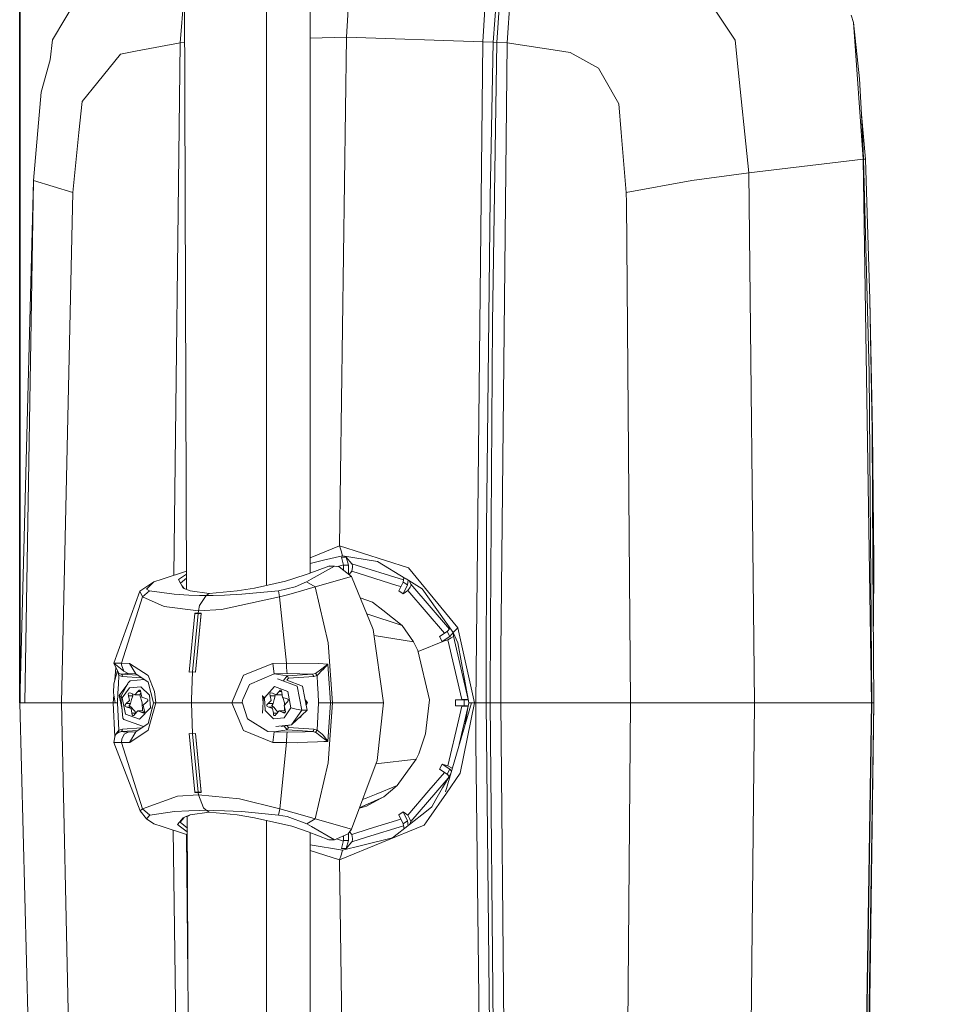
# Model space of a CAD drawing. Units: millimetres. Extents: x -1524 to 1530, y -383 to 3602.
# Drawn here: x -1524 to -1321, y 2377 to 2593 of the extents above; entities that cross this region are included whole.
import ezdxf

# ---------------------------------------------------------------- set-up
doc = ezdxf.new("R2010")
doc.units = ezdxf.units.MM
doc.layers.add('1', color=7, linetype='Continuous', true_color=0xffffff)
doc.styles.add('blockfont', font='simplex.shx')
doc.dimstyles.get("Standard").update_dxf_attribs({"dimtxt": 0.18, "dimasz": 0.18, "dimexe": 0.18, "dimexo": 0.0625, "dimgap": 0.09, "dimtad": 0, "dimtih": 1, "dimtoh": 1, "dimdec": 4, "dimzin": 0, "dimdsep": 46, "dimtxsty": 'Standard', "dimcen": 0.09, "dimadec": 0, "dimazin": 0, "dimtfac": 1, "dimtdec": 4, "dimtofl": 0, "dimtmove": 0, "dimatfit": 3, "dimfxl": 1, "dimtolj": 1, "dimtzin": 0, "dimarcsym": 0})

# ---------------------------------------------------------------- blocks, each defined once
blk = doc.blocks.new('_U3')
at = {"layer": '1', "color": 18, "lineweight": 13}
for p, q in [((69.361681, 3601.79223), (44.361681, 3601.79223)), ((44.361681, 3601.79223), (44.361681, 3508.04223)), ((301.028348, 3601.79223), (276.028348, 3601.79223)), ((301.028348, 3508.04223), (301.028348, 3601.79223)), ((44.361681, 3508.04223), (69.361681, 3508.04223)), ((276.028348, 3508.04223), (301.028348, 3508.04223))]:
    blk.add_line(p, q, dxfattribs=at)
at = {"layer": '1', "color": 18, "lineweight": 35}
for p, q in [((-1524.088053, 2442.804841), (-1524.088053, 3556.91723)), ((1530.207249, 2442.801027), (1530.207249, 3556.91723)), ((-1524.088053, 3554.91723), (-274.534152, 3554.91723)), ((1530.207249, 3554.91723), (302.528348, 3554.91723))]:
    blk.add_line(p, q, dxfattribs=at)
at = {"layer": '1', "color": 18, "lineweight": 70}
for points in [[(-1524.088053, 3554.91723), (-1474.088102, 3568.314689), (-1474.088003, 3541.51977)], [(1530.207249, 3554.91723), (1480.207298, 3541.51977), (1480.2072, 3568.314689)]]:
    blk.add_solid(points, dxfattribs=at)
at = {"layer": '1', "color": 18, "linetype": 'Continuous', "lineweight": 13, "char_height": 50, "attachment_point": 7, "line_spacing_factor": 0.903614, "style": 'blockfont'}
for s, insert in [('\\W1.2899;120.2', (-270.384152, 3516.021396)), ('\\W1.1442;3054', (68.886681, 3516.021396)), ('\\W1.2132;MIRROR DISTANCE', (-400.384152, 3394.146396))]:
    blk.add_mtext(s, dxfattribs=dict(at, insert=insert))

msp = doc.modelspace()

# ---------------------------------------------------------------- linework, layer by layer
at = {"layer": '1', "color": 18, "linetype": 'Continuous', "lineweight": 13}
for p, q in [((-1487.507353, 2467.690987), (-1487.980393, 2600.822477)), ((-1469.956695, 2468.565505), (-1469.956664, 2600.822477)), ((-1460.414825, 2471.25056), (-1460.414795, 2600.822477)), ((-1420.257954, 2587.667255), (-1419.337896, 2599.852113)), ((-1419.496683, 2587.657479), (-1418.641833, 2599.77272)), ((-1510.617761, 2598.88318), (-1516.881613, 2588.205604)), ((-1487.972107, 2598.490328), (-1488.884834, 2587.581424)), ((-1451.815156, 2599.319009), (-1452.429441, 2588.823585)), ((-1421.91985, 2598.120717), (-1422.511009, 2587.772159)), ((-1417.202023, 2587.581186), (-1416.363028, 2599.362401)), ((-1374.362854, 2598.888663), (-1367.203263, 2588.148383)), ((-1341.282634, 2592.029123), (-1341.789392, 2593.6487)), ((-1341.282634, 2592.029123), (-1339.11219, 2562.034396)), ((-1339.953688, 2579.641608), (-1341.282634, 2592.029123)), ((-1516.881613, 2588.205604), (-1517.388252, 2583.797721)), ((-1488.884834, 2587.581424), (-1498.71674, 2585.714606)), ((-1488.884834, 2587.581424), (-1490.2954, 2470.765973)), ((-1487.933438, 2587.607492), (-1488.884834, 2587.581424)), ((-1452.429441, 2588.823585), (-1460.414798, 2588.540175)), ((-1452.429441, 2588.823585), (-1453.925995, 2477.260379)), ((-1422.511009, 2587.772159), (-1452.429441, 2588.823585)), ((-1422.511009, 2587.772159), (-1424.0773, 2442.804364)), ((-1420.257954, 2587.667255), (-1422.511009, 2587.772159)), ((-1420.257954, 2587.667255), (-1420.896438, 2553.675918)), ((-1419.496683, 2587.657479), (-1420.407919, 2526.152877)), ((-1420.257954, 2587.667255), (-1419.496683, 2587.657479)), ((-1419.496683, 2587.657479), (-1417.202023, 2587.581186)), ((-1417.202023, 2587.581186), (-1418.569115, 2454.004077)), ((-1417.202023, 2587.581186), (-1406.1878, 2585.839538)), ((-1366.759805, 2583.798436), (-1367.203263, 2588.148383)), ((-1506.965069, 2578.911809), (-1501.989392, 2585.093288)), ((-1501.989392, 2585.093288), (-1498.71674, 2585.714606)), ((-1403.411416, 2585.400609), (-1406.1878, 2585.839538)), ((-1403.411416, 2585.400609), (-1397.179989, 2581.995753)), ((-1517.388252, 2583.797721), (-1519.347576, 2576.756505)), ((-1366.754917, 2583.750037), (-1366.759805, 2583.798436)), ((-1366.754917, 2583.750037), (-1364.233521, 2559.016971)), ((-1397.179989, 2581.995753), (-1396.0295, 2579.965619)), ((-1506.965069, 2578.911809), (-1510.397104, 2574.64817)), ((-1396.0295, 2579.965619), (-1392.726449, 2574.137)), ((-1339.476971, 2571.825294), (-1339.953688, 2579.641608)), ((-1521.076945, 2557.375459), (-1519.347576, 2576.756505)), ((-1511.098412, 2567.873983), (-1510.397104, 2574.64817)), ((-1392.206935, 2567.883281), (-1392.726449, 2574.137)), ((-1339.476971, 2571.825294), (-1339.115766, 2564.000873)), ((-1338.592199, 2562.041072), (-1339.476971, 2571.825294)), ((-1512.459902, 2554.722814), (-1511.098412, 2567.873983)), ((-1392.206935, 2567.883281), (-1391.113666, 2554.722575)), ((-1339.115766, 2564.000873), (-1339.03685, 2562.044172)), ((-1339.11219, 2562.034396), (-1364.233521, 2559.016971)), ((-1339.03685, 2562.044172), (-1339.11219, 2562.034396)), ((-1339.11219, 2562.034396), (-1337.307123, 2442.804603)), ((-1339.03685, 2562.044172), (-1337.804226, 2515.275745)), ((-1338.592199, 2562.041072), (-1339.03685, 2562.044172)), ((-1338.592199, 2562.041072), (-1337.67238, 2531.259803)), ((-1364.233521, 2559.016971), (-1376.667408, 2557.374982)), ((-1364.233521, 2559.016971), (-1362.92806, 2442.804364)), ((-1521.076945, 2557.375459), (-1524.088053, 2442.804841)), ((-1521.076945, 2557.375459), (-1522.993831, 2442.804841)), ((-1521.076945, 2557.375459), (-1522.993831, 2442.804841)), ((-1521.076945, 2557.375459), (-1512.459902, 2554.722814)), ((-1376.667527, 2557.374982), (-1391.113666, 2554.722575)), ((-1376.667527, 2557.374982), (-1376.667408, 2557.374982)), ((-1512.459902, 2554.722814), (-1514.918951, 2442.804603)), ((-1391.113666, 2554.722575), (-1391.058949, 2552.512435)), ((-1421.693591, 2481.14994), (-1420.896438, 2553.675918)), ((-1391.058949, 2552.512435), (-1390.152243, 2442.804126)), ((-1337.67238, 2531.259803), (-1337.168483, 2502.608089)), ((-1337.67238, 2531.259803), (-1337.090758, 2502.551822)), ((-1420.870093, 2460.333614), (-1420.407919, 2526.152877)), ((-1337.804226, 2515.275745), (-1337.232498, 2442.804603)), ((-1337.168483, 2502.608089), (-1337.168125, 2502.557067)), ((-1336.985616, 2473.87412), (-1337.168125, 2502.557067)), ((-1336.810259, 2473.872213), (-1337.090758, 2502.551822)), ((-1421.801952, 2442.804364), (-1421.693591, 2481.14994)), ((-1453.925995, 2477.260379), (-1460.414824, 2474.576061)), ((-1453.925995, 2477.260379), (-1453.609971, 2476.171998)), ((-1438.840298, 2472.420959), (-1453.925995, 2477.260379)), ((-1457.435635, 2474.079398), (-1453.293947, 2475.083617)), ((-1453.609971, 2476.171998), (-1453.293947, 2475.083617)), ((-1453.505424, 2474.727897), (-1452.484874, 2474.727897)), ((-1453.505424, 2474.727897), (-1453.05839, 2473.023681)), ((-1453.293947, 2475.083617), (-1445.662526, 2473.82739)), ((-1452.484874, 2474.727897), (-1451.952247, 2473.023681)), ((-1451.275495, 2473.289756), (-1452.484874, 2474.727897)), ((-1456.311969, 2472.812442), (-1460.799364, 2471.104173)), ((-1460.414824, 2473.357209), (-1457.435635, 2474.079398)), ((-1460.140256, 2469.924955), (-1455.075888, 2472.812442)), ((-1456.136612, 2472.841767), (-1456.311969, 2472.812442)), ((-1455.075888, 2472.812442), (-1456.311969, 2472.812442)), ((-1455.075888, 2472.812442), (-1456.136612, 2472.841767)), ((-1454.012541, 2472.669868), (-1455.075888, 2472.812442)), ((-1454.334897, 2472.713089), (-1453.079836, 2473.105439)), ((-1451.321868, 2470.534829), (-1454.012541, 2472.669868)), ((-1453.05839, 2473.023681), (-1451.952247, 2473.023681)), ((-1453.05839, 2473.023681), (-1453.05839, 2471.912752)), ((-1451.952247, 2473.023681), (-1451.952247, 2471.035032)), ((-1451.136855, 2472.517995), (-1451.284555, 2471.651582)), ((-1451.275495, 2473.289756), (-1439.94645, 2469.748262)), ((-1451.275495, 2473.289756), (-1451.178697, 2473.131923)), ((-1451.178697, 2473.131923), (-1451.081065, 2472.845105)), ((-1451.136855, 2472.517995), (-1451.081065, 2472.845105)), ((-1439.412145, 2470.007447), (-1445.662526, 2473.82739)), ((-1427.9851, 2459.294347), (-1438.840298, 2472.420959)), ((-1336.985616, 2473.87412), (-1336.787847, 2442.804603)), ((-1336.894871, 2459.618082), (-1336.810259, 2473.872213)), ((-1492.830781, 2469.924955), (-1487.521548, 2471.686095)), ((-1487.519151, 2471.011279), (-1489.046244, 2470.011977)), ((-1460.799364, 2471.104173), (-1464.17847, 2469.993142)), ((-1459.274081, 2468.223123), (-1451.321868, 2470.534829)), ((-1451.284555, 2471.651582), (-1451.83748, 2470.943965)), ((-1446.544675, 2458.886651), (-1451.321868, 2470.534829)), ((-1451.284555, 2471.651582), (-1441.375522, 2468.554048)), ((-1439.846149, 2470.272691), (-1440.032629, 2469.297675)), ((-1494.641093, 2469.324617), (-1497.767118, 2467.289237)), ((-1494.641093, 2469.324617), (-1496.27128, 2467.749623)), ((-1494.641093, 2469.324617), (-1492.830781, 2469.924955)), ((-1489.293841, 2469.849853), (-1489.046244, 2470.011977)), ((-1489.293841, 2469.849853), (-1488.233832, 2467.992095)), ((-1487.515965, 2470.114703), (-1488.837761, 2469.050532)), ((-1488.04356, 2467.913232), (-1488.496607, 2468.45263)), ((-1472.623853, 2467.992095), (-1465.808061, 2469.457416)), ((-1467.331199, 2467.401532), (-1463.667182, 2468.238143)), ((-1465.808061, 2469.457416), (-1464.17847, 2469.993142)), ((-1464.02469, 2466.869382), (-1459.274081, 2468.223123)), ((-1461.193589, 2469.324617), (-1463.667182, 2468.238143)), ((-1461.193589, 2469.324617), (-1460.140256, 2469.924955)), ((-1459.274081, 2468.223123), (-1461.193589, 2469.324617)), ((-1456.427959, 2455.96054), (-1459.274081, 2468.223123)), ((-1441.375522, 2468.554048), (-1440.531279, 2468.29016)), ((-1440.032629, 2469.297675), (-1440.987018, 2467.369346)), ((-1439.074782, 2468.652515), (-1440.032629, 2469.297675)), ((-1439.074782, 2468.652515), (-1440.029053, 2466.724185)), ((-1439.412145, 2470.007447), (-1439.37972, 2469.98742)), ((-1435.801891, 2467.800883), (-1439.37972, 2469.98742)), ((-1438.930896, 2469.713128), (-1439.074782, 2468.652515)), ((-1438.484815, 2468.176393), (-1439.002303, 2467.433004)), ((-1438.291339, 2468.851117), (-1438.579551, 2469.498409)), ((-1438.289431, 2468.457011), (-1438.484815, 2468.176393)), ((-1438.291339, 2468.851117), (-1438.263086, 2468.709974)), ((-1429.839082, 2458.990554), (-1438.291339, 2468.851117)), ((-1438.263086, 2468.709974), (-1438.289431, 2468.457011)), ((-1497.767118, 2467.289237), (-1503.460316, 2451.511172)), ((-1497.146396, 2466.063289), (-1501.742629, 2451.517371)), ((-1497.146396, 2466.063289), (-1497.767118, 2467.289237)), ((-1495.605496, 2467.401532), (-1497.146396, 2466.063289)), ((-1492.398051, 2463.907985), (-1497.146396, 2466.063289)), ((-1495.605496, 2467.401532), (-1496.27128, 2467.749623)), ((-1490.181354, 2466.630963), (-1495.605496, 2467.401532)), ((-1490.181354, 2466.630963), (-1486.972002, 2466.450481)), ((-1486.70545, 2467.358617), (-1488.233832, 2467.992095)), ((-1487.530272, 2467.700486), (-1487.507432, 2467.713228)), ((-1486.972002, 2466.450481), (-1484.687356, 2466.382293)), ((-1482.521919, 2466.77926), (-1486.70545, 2467.358617)), ((-1483.196763, 2466.367988), (-1484.687356, 2466.382293)), ((-1483.196763, 2466.367988), (-1484.640507, 2464.124231)), ((-1483.196763, 2466.367988), (-1482.521919, 2466.77926)), ((-1481.660036, 2466.382293), (-1483.196763, 2466.367988)), ((-1476.378707, 2467.358617), (-1482.521919, 2466.77926)), ((-1481.660036, 2466.382293), (-1479.153899, 2466.450242)), ((-1479.866175, 2463.265924), (-1467.087296, 2466.063289)), ((-1479.153899, 2466.450242), (-1475.352672, 2466.630963)), ((-1472.623853, 2467.992095), (-1476.378707, 2467.358617)), ((-1475.352672, 2466.630963), (-1467.331199, 2467.401532)), ((-1467.087296, 2466.063289), (-1467.331199, 2467.401532)), ((-1467.087296, 2466.063289), (-1465.337662, 2466.510801)), ((-1467.087296, 2466.063289), (-1465.607075, 2451.517371)), ((-1465.337662, 2466.510801), (-1464.02469, 2466.869382)), ((-1440.029053, 2466.724185), (-1440.987018, 2467.369346)), ((-1439.002303, 2467.433004), (-1440.029053, 2466.724185)), ((-1439.002303, 2467.433004), (-1430.965706, 2458.057363)), ((-1429.005531, 2458.252458), (-1435.801891, 2467.800883)), ((-1484.888939, 2463.001994), (-1492.398051, 2463.907985)), ((-1484.888939, 2463.001994), (-1484.640507, 2464.124231)), ((-1449.398036, 2465.843971), (-1446.75198, 2464.886693)), ((-1446.75198, 2464.886693), (-1444.484619, 2463.096646)), ((-1485.667852, 2462.369708), (-1486.938027, 2449.554233)), ((-1484.983829, 2462.369231), (-1486.231831, 2449.624089)), ((-1485.667852, 2462.369708), (-1485.64854, 2462.490825)), ((-1484.983829, 2462.369231), (-1485.667852, 2462.369708)), ((-1484.964875, 2462.49011), (-1485.64854, 2462.490825)), ((-1484.272746, 2462.490825), (-1485.525397, 2449.554233)), ((-1484.291581, 2462.369708), (-1485.525397, 2449.554233)), ((-1484.964875, 2462.49011), (-1484.983829, 2462.369231)), ((-1484.291581, 2462.369708), (-1484.983829, 2462.369231)), ((-1484.964875, 2462.49011), (-1484.888939, 2463.001994)), ((-1484.272746, 2462.490825), (-1484.964875, 2462.49011)), ((-1479.866175, 2463.265924), (-1484.888939, 2463.001994)), ((-1484.272746, 2462.490825), (-1484.291581, 2462.369708)), ((-1440.235404, 2459.741859), (-1447.957601, 2462.331775)), ((-1444.484619, 2463.096646), (-1440.235404, 2459.741859)), ((-1440.235404, 2459.741859), (-1437.748937, 2456.214933)), ((-1420.892147, 2443.653373), (-1420.870093, 2460.333614)), ((-1446.544675, 2458.886651), (-1444.318918, 2442.804364)), ((-1437.748937, 2456.214933), (-1446.359466, 2457.548419)), ((-1430.34902, 2458.472757), (-1432.001976, 2457.359342)), ((-1432.001976, 2457.359342), (-1431.448845, 2456.241874)), ((-1429.795889, 2457.355289), (-1431.448845, 2456.241874)), ((-1429.660187, 2459.172205), (-1430.34902, 2458.472757)), ((-1430.34902, 2458.472757), (-1429.795889, 2457.355289)), ((-1429.042009, 2458.25055), (-1429.795889, 2457.355289)), ((-1429.490117, 2457.037), (-1428.96655, 2457.360295)), ((-1429.042009, 2458.25055), (-1429.128355, 2458.425017)), ((-1429.042009, 2458.25055), (-1428.948907, 2457.43349)), ((-1427.9851, 2459.294347), (-1429.005531, 2458.252458)), ((-1429.005531, 2458.252458), (-1428.944377, 2457.423715)), ((-1428.04232, 2455.987958), (-1429.005531, 2458.252458)), ((-1428.948907, 2457.43349), (-1428.96655, 2457.360295)), ((-1428.944377, 2457.423715), (-1428.96655, 2457.360295)), ((-1428.944377, 2457.423715), (-1428.948907, 2457.43349)), ((-1428.944377, 2457.423715), (-1425.764772, 2443.57036)), ((-1424.373654, 2442.804364), (-1427.9851, 2459.294347)), ((-1455.48716, 2442.804364), (-1456.427959, 2455.96054)), ((-1437.748937, 2456.214933), (-1436.756162, 2454.310922)), ((-1436.707548, 2454.101116), (-1430.968074, 2456.385163)), ((-1431.448845, 2456.241874), (-1430.968074, 2456.385163)), ((-1430.968074, 2456.385163), (-1430.173544, 2456.615237)), ((-1430.173544, 2456.615237), (-1429.490117, 2457.037)), ((-1430.173544, 2456.615237), (-1427.164105, 2443.511991)), ((-1428.04232, 2455.987958), (-1425.624279, 2442.804364)), ((-1434.245733, 2443.476466), (-1436.756162, 2454.310922)), ((-1418.569115, 2454.004077), (-1418.578175, 2442.804364)), ((-1501.742629, 2451.517371), (-1503.460316, 2451.511172)), ((-1503.460316, 2451.511172), (-1502.356676, 2449.232368)), ((-1501.233844, 2449.736623), (-1503.460316, 2451.511172)), ((-1501.742629, 2451.517371), (-1501.763729, 2451.143531)), ((-1501.763729, 2451.143531), (-1501.233844, 2449.736623)), ((-1501.742629, 2451.517371), (-1499.99216, 2451.464204)), ((-1499.99216, 2451.464204), (-1498.59455, 2449.181346)), ((-1495.934633, 2448.792009), (-1499.99216, 2451.464204)), ((-1474.98515, 2448.866634), (-1468.616155, 2451.464204)), ((-1468.616155, 2451.464204), (-1465.607075, 2451.517371)), ((-1468.616155, 2451.464204), (-1468.302993, 2449.181346)), ((-1465.607075, 2451.517371), (-1465.595988, 2450.711278)), ((-1465.607075, 2451.517371), (-1458.501843, 2451.416759)), ((-1458.501843, 2451.416759), (-1456.551222, 2451.259402)), ((-1457.818655, 2450.298099), (-1456.551222, 2451.259402)), ((-1456.551222, 2451.259402), (-1457.649139, 2450.075177)), ((-1456.551222, 2451.259402), (-1456.22888, 2447.03391)), ((-1502.677161, 2449.894109), (-1503.433851, 2446.993617)), ((-1503.013088, 2450.587732), (-1503.213964, 2447.836475)), ((-1502.326874, 2448.776273), (-1502.542177, 2449.615392)), ((-1502.326874, 2448.776273), (-1502.432135, 2446.8756)), ((-1502.356676, 2449.232368), (-1502.326874, 2448.776273)), ((-1501.742152, 2449.085025), (-1502.356676, 2449.232368)), ((-1502.326874, 2448.776273), (-1501.552371, 2448.587445)), ((-1500.275997, 2449.218301), (-1501.742152, 2449.085025)), ((-1501.742152, 2449.085025), (-1501.597194, 2448.925285)), ((-1498.120065, 2448.851557), (-1501.742152, 2449.085025)), ((-1501.597194, 2448.925285), (-1501.552371, 2448.587445)), ((-1501.233844, 2449.736623), (-1500.275997, 2449.218301)), ((-1498.59455, 2449.181346), (-1500.275997, 2449.218301)), ((-1495.906261, 2447.31286), (-1498.59455, 2449.181346)), ((-1495.934633, 2448.792009), (-1494.524387, 2445.282964)), ((-1486.231831, 2449.620275), (-1486.938146, 2449.550656)), ((-1486.938027, 2449.554233), (-1486.938146, 2449.550656)), ((-1486.231831, 2449.624089), (-1486.938027, 2449.554233)), ((-1486.231831, 2449.620275), (-1486.385451, 2443.554429)), ((-1485.525397, 2449.554233), (-1486.231831, 2449.624089)), ((-1486.231831, 2449.620275), (-1485.525516, 2449.550656)), ((-1485.525397, 2449.554233), (-1485.525516, 2449.550656)), ((-1477.250781, 2443.554429), (-1474.98515, 2448.866634)), ((-1473.716525, 2446.842937), (-1468.302993, 2449.181346)), ((-1468.302993, 2449.181346), (-1465.415982, 2449.218301)), ((-1468.302993, 2449.181346), (-1465.452222, 2448.701171)), ((-1465.452222, 2448.701171), (-1466.224038, 2447.720295)), ((-1465.525893, 2449.692039), (-1465.595988, 2450.711278)), ((-1465.525893, 2449.692039), (-1465.415982, 2449.218301)), ((-1465.452222, 2448.701171), (-1459.860352, 2449.085025)), ((-1465.452222, 2448.701171), (-1465.262441, 2448.541431)), ((-1465.415982, 2449.218301), (-1459.860352, 2449.085025)), ((-1459.860352, 2449.085025), (-1459.224013, 2449.232368)), ((-1459.860352, 2449.085025), (-1459.720639, 2448.836116)), ((-1459.720639, 2448.836116), (-1459.581045, 2448.587445)), ((-1458.853749, 2448.776273), (-1459.581045, 2448.587445)), ((-1459.224013, 2449.232368), (-1457.818655, 2450.298099)), ((-1459.224013, 2449.232368), (-1458.853749, 2448.776273)), ((-1458.853749, 2448.776273), (-1457.703379, 2450.016765)), ((-1458.853749, 2448.776273), (-1458.754925, 2446.8756)), ((-1457.703379, 2450.016765), (-1457.649139, 2450.075177)), ((-1503.551153, 2444.984464), (-1503.433851, 2446.993617)), ((-1502.540377, 2444.920329), (-1502.432135, 2446.8756)), ((-1502.25964, 2444.438724), (-1500.371664, 2446.986328)), ((-1501.933006, 2444.17551), (-1500.269083, 2447.171001)), ((-1501.552371, 2448.587445), (-1497.350394, 2448.3166)), ((-1499.897865, 2447.625665), (-1500.269083, 2447.171001)), ((-1496.798131, 2447.932751), (-1499.897865, 2447.625665)), ((-1495.906261, 2447.31286), (-1494.731931, 2442.804364)), ((-1473.716525, 2446.842937), (-1475.179703, 2443.554429)), ((-1467.524914, 2448.108939), (-1463.226107, 2446.474342)), ((-1465.172795, 2448.203592), (-1465.500986, 2447.785205)), ((-1465.500986, 2447.785205), (-1462.053565, 2446.474342)), ((-1465.262441, 2448.541431), (-1465.172795, 2448.203592)), ((-1459.581045, 2448.587445), (-1465.172795, 2448.203592)), ((-1462.250499, 2441.167621), (-1463.226107, 2446.474342)), ((-1462.053565, 2446.474342), (-1461.077956, 2441.167621)), ((-1458.754925, 2446.8756), (-1458.653358, 2444.922475)), ((-1456.22888, 2447.03391), (-1456.073908, 2445.003537)), ((-1503.457035, 2444.509115), (-1503.581551, 2442.804364)), ((-1503.119496, 2442.804364), (-1503.551153, 2444.984464)), ((-1502.540377, 2444.920329), (-1502.65756, 2442.804364)), ((-1502.25964, 2444.438724), (-1501.933006, 2444.17551)), ((-1501.650617, 2441.328211), (-1502.25964, 2444.438724)), ((-1501.606253, 2443.912534), (-1500.004796, 2446.073322)), ((-1500.248698, 2444.923906), (-1500.332383, 2444.760589)), ((-1500.332383, 2444.760589), (-1500.240115, 2444.360999)), ((-1500.248698, 2444.923906), (-1500.214604, 2444.95943)), ((-1500.240115, 2444.360999), (-1499.2986, 2444.360999)), ((-1500.014213, 2443.344144), (-1500.240115, 2444.360999)), ((-1500.214604, 2444.95943), (-1500.063447, 2445.039539)), ((-1500.063447, 2445.039539), (-1499.720005, 2444.900541)), ((-1500.004796, 2446.073322), (-1497.522858, 2446.319131)), ((-1499.720005, 2444.900541), (-1498.845009, 2444.557218)), ((-1499.535707, 2443.509368), (-1499.2986, 2444.360999)), ((-1499.2986, 2444.360999), (-1499.338489, 2444.750845)), ((-1498.845009, 2444.557218), (-1498.180178, 2445.287017)), ((-1498.845009, 2444.557218), (-1497.777609, 2444.567231)), ((-1497.92519, 2445.57598), (-1498.180178, 2445.287017)), ((-1498.180178, 2445.287017), (-1497.546768, 2445.287017)), ((-1497.753886, 2445.576934), (-1497.92519, 2445.57598)), ((-1497.777609, 2444.567231), (-1497.490929, 2444.950105)), ((-1497.244982, 2442.804126), (-1497.777609, 2444.567231)), ((-1497.753886, 2445.576934), (-1497.709659, 2445.561198)), ((-1497.709659, 2445.561198), (-1497.574357, 2445.455102)), ((-1497.574357, 2445.455102), (-1497.507361, 2445.04693)), ((-1497.522858, 2446.319131), (-1495.614318, 2444.505958)), ((-1497.507361, 2445.04693), (-1497.3326, 2444.0172)), ((-1495.397238, 2441.695956), (-1495.614318, 2444.505958)), ((-1494.524387, 2445.282964), (-1494.272021, 2442.804364)), ((-1470.728039, 2442.781372), (-1470.848111, 2444.436578)), ((-1470.442203, 2443.910388), (-1468.188909, 2446.400193)), ((-1469.167618, 2444.92176), (-1469.247369, 2444.753436)), ((-1469.247369, 2444.753436), (-1469.159511, 2444.358854)), ((-1469.167618, 2444.92176), (-1469.13555, 2444.957284)), ((-1469.159511, 2444.358854), (-1468.037514, 2444.358854)), ((-1468.947438, 2443.341998), (-1469.159511, 2444.358854)), ((-1469.13555, 2444.957284), (-1468.995837, 2445.036916)), ((-1468.995837, 2445.036916), (-1468.67123, 2444.898395)), ((-1468.67123, 2444.898395), (-1467.84964, 2444.555072)), ((-1468.260077, 2443.507222), (-1468.037514, 2444.358854)), ((-1468.188909, 2446.400193), (-1465.274123, 2445.292024)), ((-1468.037514, 2444.358854), (-1468.071635, 2444.647838)), ((-1467.84964, 2444.555072), (-1467.22546, 2445.284871)), ((-1467.84964, 2444.555072), (-1466.586737, 2444.565086)), ((-1466.981915, 2445.575265), (-1467.22546, 2445.284871)), ((-1467.22546, 2445.284871), (-1466.630121, 2445.284871)), ((-1466.981915, 2445.575265), (-1466.825274, 2445.574788)), ((-1466.825274, 2445.574788), (-1466.783789, 2445.559053)), ((-1466.783789, 2445.559053), (-1466.655282, 2445.451049)), ((-1466.655282, 2445.451049), (-1466.59377, 2445.044784)), ((-1466.59377, 2445.044784), (-1466.429619, 2444.015054)), ((-1466.586737, 2444.565086), (-1466.530623, 2444.648661)), ((-1466.446623, 2444.121722), (-1466.586737, 2444.565086)), ((-1464.612631, 2441.693811), (-1465.274123, 2445.292024)), ((-1458.653358, 2444.922475), (-1458.543209, 2442.804364)), ((-1455.906061, 2442.804364), (-1456.073908, 2445.003537)), ((-1524.088053, 2442.804841), (-1522.993831, 2442.804841)), ((-1524.088053, 2442.804841), (-1521.076826, 2328.233985)), ((-1520.524529, 2442.804841), (-1522.993831, 2442.804841)), ((-1514.918951, 2442.804603), (-1520.524529, 2442.804841)), ((-1514.918951, 2442.804603), (-1513.330487, 2370.509652)), ((-1503.581534, 2442.804603), (-1514.918951, 2442.804603)), ((-1503.581551, 2442.804364), (-1503.119496, 2442.804364)), ((-1503.581551, 2442.804364), (-1503.204188, 2435.379981)), ((-1503.119496, 2442.804364), (-1502.65756, 2442.804364)), ((-1502.326874, 2436.832456), (-1502.65756, 2442.804364)), ((-1501.933006, 2444.17551), (-1501.467136, 2439.478187)), ((-1501.933006, 2444.17551), (-1501.606253, 2443.912534)), ((-1500.901727, 2440.314321), (-1501.606253, 2443.912534)), ((-1501.006631, 2442.202357), (-1500.992326, 2442.39047)), ((-1500.996617, 2442.151097), (-1501.006631, 2442.202357)), ((-1500.913409, 2441.987304), (-1500.996617, 2442.151097)), ((-1500.992326, 2442.39047), (-1500.71433, 2442.657975)), ((-1500.71433, 2442.657975), (-1500.014213, 2443.344144)), ((-1500.71433, 2442.657975), (-1499.772815, 2442.657975)), ((-1500.114111, 2442.202357), (-1500.080136, 2442.247657)), ((-1500.114111, 2442.202357), (-1500.104097, 2442.151097)), ((-1499.964742, 2442.072419), (-1500.104097, 2442.151097)), ((-1500.015882, 2442.333488), (-1500.080136, 2442.247657)), ((-1499.772815, 2442.657975), (-1500.015882, 2442.333488)), ((-1499.772815, 2442.657975), (-1499.535707, 2443.509368)), ((-1497.3326, 2444.0172), (-1496.441869, 2443.730382)), ((-1497.244982, 2442.804126), (-1497.163919, 2441.041259)), ((-1496.289162, 2442.950515), (-1496.989278, 2442.264346)), ((-1496.989278, 2442.264346), (-1496.763376, 2441.247491)), ((-1496.090082, 2443.620948), (-1496.441869, 2443.730382)), ((-1496.011165, 2443.217782), (-1496.289162, 2442.950515)), ((-1496.090082, 2443.620948), (-1496.006874, 2443.457154)), ((-1496.011165, 2443.217782), (-1495.99686, 2443.406133)), ((-1496.006874, 2443.457154), (-1495.99686, 2443.406133)), ((-1494.272021, 2442.804364), (-1495.933679, 2436.817912)), ((-1495.906261, 2438.295631), (-1494.74552, 2442.752151)), ((-1494.731931, 2442.804364), (-1494.74552, 2442.752151)), ((-1494.272021, 2442.804364), (-1494.731931, 2442.804364)), ((-1486.404446, 2442.804364), (-1494.272021, 2442.804364)), ((-1486.385457, 2443.554191), (-1486.404446, 2442.804364)), ((-1486.404446, 2442.804364), (-1477.57068, 2442.804364)), ((-1486.404446, 2442.804364), (-1486.231831, 2435.988216)), ((-1477.57068, 2442.804364), (-1477.250852, 2443.554263)), ((-1477.57068, 2442.804364), (-1475.269107, 2442.804364)), ((-1477.57068, 2442.804364), (-1474.985031, 2436.741857)), ((-1475.236563, 2443.426637), (-1475.269107, 2442.804364)), ((-1475.269107, 2442.804364), (-1475.250987, 2442.748574)), ((-1474.121002, 2439.271716), (-1475.250987, 2442.748574)), ((-1475.179727, 2443.554376), (-1475.236563, 2443.426637)), ((-1470.645217, 2444.173364), (-1470.862058, 2440.528897)), ((-1470.645217, 2444.173364), (-1470.442203, 2443.910388)), ((-1470.442203, 2443.910388), (-1470.238355, 2441.100148)), ((-1469.879178, 2442.200212), (-1469.865826, 2442.388324)), ((-1469.86976, 2442.148952), (-1469.879178, 2442.200212)), ((-1469.791678, 2441.985158), (-1469.86976, 2442.148952)), ((-1469.865826, 2442.388324), (-1469.604758, 2442.65583)), ((-1469.604758, 2442.65583), (-1468.947438, 2443.341998)), ((-1469.604758, 2442.65583), (-1468.48276, 2442.65583)), ((-1468.815593, 2442.200212), (-1468.782452, 2442.245511)), ((-1468.815593, 2442.200212), (-1468.806175, 2442.148952)), ((-1468.671707, 2442.070274), (-1468.806175, 2442.148952)), ((-1468.782452, 2442.245511), (-1468.719748, 2442.331342)), ((-1468.48276, 2442.65583), (-1468.719748, 2442.331342)), ((-1468.48276, 2442.65583), (-1468.260077, 2443.507222)), ((-1466.429619, 2444.015054), (-1465.593366, 2443.728236)), ((-1466.029552, 2442.80198), (-1466.410882, 2444.008628)), ((-1465.450076, 2442.948369), (-1466.107396, 2442.262201)), ((-1466.107396, 2442.262201), (-1465.895323, 2441.245345)), ((-1466.029552, 2442.80198), (-1466.024677, 2442.34855)), ((-1465.263156, 2443.618802), (-1465.593366, 2443.728236)), ((-1465.189008, 2443.215636), (-1465.450076, 2442.948369)), ((-1465.263156, 2443.618802), (-1465.185074, 2443.455009)), ((-1465.175656, 2443.403987), (-1465.189008, 2443.215636)), ((-1465.185074, 2443.455009), (-1465.175656, 2443.403987)), ((-1460.997371, 2442.846803), (-1461.531169, 2443.632823)), ((-1461.22506, 2442.758588), (-1461.432714, 2443.097289)), ((-1461.331294, 2442.545626), (-1461.293959, 2442.870967)), ((-1461.314083, 2442.452009), (-1461.270404, 2442.832547)), ((-1461.307227, 2442.414714), (-1461.175231, 2442.677287)), ((-1461.273268, 2442.229997), (-1461.011914, 2442.814378)), ((-1461.212901, 2442.738561), (-1461.22506, 2442.758588)), ((-1461.175231, 2442.677287), (-1461.212901, 2442.738561)), ((-1461.011914, 2442.814378), (-1460.997371, 2442.846803)), ((-1458.85363, 2436.832456), (-1458.543209, 2442.804364)), ((-1457.224635, 2442.804364), (-1458.543209, 2442.804364)), ((-1457.224635, 2442.804364), (-1455.906061, 2442.804364)), ((-1456.551222, 2434.349326), (-1455.906061, 2442.804364)), ((-1455.48716, 2442.804364), (-1456.43082, 2429.627923)), ((-1455.906061, 2442.804364), (-1455.48716, 2442.804364)), ((-1455.48716, 2442.804364), (-1444.318918, 2442.804364)), ((-1444.318918, 2442.804364), (-1445.685772, 2430.138377)), ((-1434.245733, 2443.476466), (-1435.070304, 2436.047582)), ((-1424.999026, 2442.804364), (-1430.740146, 2423.284797)), ((-1427.164105, 2443.511991), (-1428.510813, 2443.449525)), ((-1428.510813, 2443.449525), (-1428.510813, 2442.159204)), ((-1426.602033, 2443.449525), (-1428.510813, 2443.449525)), ((-1428.510813, 2442.159204), (-1427.164105, 2442.096738)), ((-1426.602033, 2442.159204), (-1428.510813, 2442.159204)), ((-1427.500037, 2427.395133), (-1424.373654, 2442.804364)), ((-1426.285533, 2443.525819), (-1427.164105, 2443.511991)), ((-1426.602033, 2443.449525), (-1425.734443, 2443.405)), ((-1426.602033, 2443.449525), (-1426.602033, 2442.159204)), ((-1425.726638, 2442.204129), (-1426.602033, 2442.159204)), ((-1426.285533, 2443.525819), (-1425.953773, 2443.531064)), ((-1425.953773, 2443.531064), (-1425.797728, 2443.522004)), ((-1425.624279, 2442.804364), (-1425.804881, 2441.745309)), ((-1425.797728, 2443.522004), (-1425.754341, 2443.513484)), ((-1425.631074, 2442.841412), (-1425.631074, 2442.764519)), ((-1424.999026, 2442.804364), (-1425.624279, 2442.804364)), ((-1424.373654, 2442.804364), (-1424.999026, 2442.804364)), ((-1424.0773, 2442.804364), (-1424.373654, 2442.804364)), ((-1424.0773, 2442.804364), (-1424.071459, 2434.278039)), ((-1421.801952, 2442.804364), (-1424.0773, 2442.804364)), ((-1421.801952, 2442.804364), (-1420.892266, 2442.804364)), ((-1421.801952, 2442.804364), (-1421.801952, 2442.748813)), ((-1420.404104, 2305.011062), (-1421.801952, 2442.748813)), ((-1420.892147, 2443.653373), (-1420.892266, 2442.804364)), ((-1420.892266, 2442.804364), (-1418.578175, 2442.804364)), ((-1420.892266, 2442.804364), (-1419.679192, 2308.37181)), ((-1418.578175, 2442.804364), (-1417.890099, 2370.422153)), ((-1404.66812, 2442.804364), (-1418.578175, 2442.804364)), ((-1390.152243, 2442.804126), (-1404.66812, 2442.804364)), ((-1390.152243, 2442.804126), (-1390.773205, 2370.509175)), ((-1382.287411, 2442.804126), (-1390.152243, 2442.804126)), ((-1382.287411, 2442.804126), (-1375.508217, 2442.804126)), ((-1375.508217, 2442.804126), (-1372.504381, 2442.804126)), ((-1362.92806, 2442.804364), (-1372.504381, 2442.804126)), ((-1362.92806, 2442.804364), (-1364.233402, 2326.591758)), ((-1337.307123, 2442.804603), (-1362.92806, 2442.804364)), ((-1337.307123, 2442.804603), (-1339.112071, 2323.574809)), ((-1337.232498, 2442.804603), (-1339.036731, 2323.564796)), ((-1336.787847, 2442.804603), (-1338.59208, 2323.568134)), ((-1336.787847, 2442.804603), (-1337.583212, 2382.908849)), ((-1337.232498, 2442.804603), (-1337.307123, 2442.804603)), ((-1336.787847, 2442.804603), (-1337.232498, 2442.804603)), ((-1500.913409, 2441.987304), (-1500.561622, 2441.878108)), ((-1497.797159, 2439.205913), (-1500.901727, 2440.314321)), ((-1500.561622, 2441.878108), (-1499.620108, 2441.878108)), ((-1499.67101, 2441.591052), (-1500.561622, 2441.878108)), ((-1499.620108, 2441.878108), (-1499.964742, 2442.072419)), ((-1499.49613, 2440.561561), (-1499.67101, 2441.591052)), ((-1499.087361, 2441.219835), (-1499.620108, 2441.878108)), ((-1499.49613, 2440.561561), (-1498.604598, 2440.561561)), ((-1499.430684, 2440.155296), (-1499.49613, 2440.561561)), ((-1499.293832, 2440.047054), (-1499.430684, 2440.155296)), ((-1499.249724, 2440.031318), (-1499.293832, 2440.047054)), ((-1499.249724, 2440.031318), (-1499.082831, 2440.031079)), ((-1498.57813, 2440.590616), (-1499.087361, 2441.219835)), ((-1499.082831, 2440.031079), (-1498.823313, 2440.321473)), ((-1498.158482, 2441.051273), (-1498.823313, 2440.321473)), ((-1498.158482, 2441.051273), (-1497.163919, 2441.041259)), ((-1497.283486, 2440.70795), (-1498.158482, 2441.051273)), ((-1497.797159, 2439.205913), (-1495.397238, 2441.695956)), ((-1497.283486, 2440.70795), (-1496.742908, 2440.70795)), ((-1496.937779, 2440.569429), (-1497.283486, 2440.70795)), ((-1497.163919, 2441.041259), (-1497.136382, 2441.030053)), ((-1497.136382, 2441.030053), (-1496.674941, 2440.842928)), ((-1496.788887, 2440.64906), (-1496.937779, 2440.569429)), ((-1496.754793, 2440.684346), (-1496.788887, 2440.64906)), ((-1496.669916, 2440.852908), (-1496.763376, 2441.247491)), ((-1496.754793, 2440.684346), (-1496.669916, 2440.852908)), ((-1495.04185, 2441.61443), (-1495.397238, 2441.695956)), ((-1468.446401, 2439.286975), (-1470.238355, 2441.100148)), ((-1469.791678, 2441.985158), (-1469.461469, 2441.875962)), ((-1469.461469, 2441.875962), (-1468.339352, 2441.875962)), ((-1468.625215, 2441.588906), (-1469.461469, 2441.875962)), ((-1468.339352, 2441.875962), (-1468.671707, 2442.070274)), ((-1468.461064, 2440.559415), (-1468.625215, 2441.588906)), ((-1468.461064, 2440.559415), (-1467.623896, 2440.559415)), ((-1468.399552, 2440.15315), (-1468.461064, 2440.559415)), ((-1468.271045, 2440.044908), (-1468.399552, 2440.15315)), ((-1467.839149, 2441.217689), (-1468.339352, 2441.875962)), ((-1468.22956, 2440.029172), (-1468.271045, 2440.044908)), ((-1468.22956, 2440.029172), (-1468.072919, 2440.028934)), ((-1468.072919, 2440.028934), (-1467.829374, 2440.319089)), ((-1467.473029, 2440.735869), (-1467.839149, 2441.217689)), ((-1467.205194, 2441.049127), (-1467.829374, 2440.319089)), ((-1467.205194, 2441.049127), (-1466.010598, 2441.039113)), ((-1466.383604, 2440.705804), (-1467.205194, 2441.049127)), ((-1466.383604, 2440.705804), (-1465.876049, 2440.705804)), ((-1466.058997, 2440.567283), (-1466.383604, 2440.705804)), ((-1466.116217, 2439.532785), (-1464.612631, 2441.693811)), ((-1465.919284, 2440.646915), (-1466.058997, 2440.567283)), ((-1466.019202, 2441.839325), (-1466.010598, 2441.039113)), ((-1466.010598, 2441.039113), (-1465.985564, 2441.027908)), ((-1465.985564, 2441.027908), (-1465.831662, 2440.959433)), ((-1465.887216, 2440.682201), (-1465.919284, 2440.646915)), ((-1465.807465, 2440.850763), (-1465.895323, 2441.245345)), ((-1465.887216, 2440.682201), (-1465.807465, 2440.850763)), ((-1463.431624, 2441.430597), (-1464.612631, 2441.693811)), ((-1462.250499, 2441.167621), (-1464.46803, 2437.98068)), ((-1461.077956, 2441.167621), (-1464.46803, 2437.98068)), ((-1462.250499, 2441.167621), (-1463.431624, 2441.430597)), ((-1462.425379, 2439.653901), (-1462.234751, 2440.080141)), ((-1461.077956, 2441.167621), (-1462.250499, 2441.167621)), ((-1427.164105, 2442.096738), (-1427.816776, 2439.25455)), ((-1425.823001, 2441.785363), (-1427.691539, 2433.649933)), ((-1427.164105, 2442.096738), (-1426.285533, 2442.08291)), ((-1425.804881, 2441.745309), (-1426.48671, 2437.746303)), ((-1426.285533, 2442.08291), (-1425.953773, 2442.077665)), ((-1425.953773, 2442.077665), (-1425.797728, 2442.086724)), ((-1425.751594, 2442.095784), (-1425.823001, 2441.785363)), ((-1425.751594, 2442.095784), (-1425.797728, 2442.086724)), ((-1425.743877, 2442.103036), (-1425.751594, 2442.095784)), ((-1501.220611, 2439.132003), (-1501.467136, 2439.478187)), ((-1496.914751, 2437.594772), (-1501.220611, 2439.132003)), ((-1495.906261, 2438.295631), (-1498.59455, 2436.427383)), ((-1474.121002, 2439.271716), (-1469.676761, 2436.553506)), ((-1466.116217, 2439.532785), (-1468.446401, 2439.286975)), ((-1467.904714, 2437.618045), (-1464.46803, 2437.98068)), ((-1466.732172, 2437.618045), (-1464.46803, 2437.98068)), ((-1462.982689, 2439.37702), (-1462.425379, 2439.653901)), ((-1427.816776, 2439.25455), (-1430.173544, 2428.99373)), ((-1503.460435, 2434.097556), (-1503.12653, 2435.768632)), ((-1503.154544, 2435.746221), (-1503.16563, 2435.626535)), ((-1502.326874, 2436.832456), (-1503.154544, 2435.746221)), ((-1502.356676, 2436.376361), (-1503.12653, 2435.768632)), ((-1502.326874, 2436.832456), (-1502.356676, 2436.376361)), ((-1502.235559, 2436.405448), (-1502.356676, 2436.376361)), ((-1501.552371, 2437.021045), (-1502.326874, 2436.832456)), ((-1501.742152, 2436.523704), (-1502.235559, 2436.405448)), ((-1501.742152, 2436.523704), (-1501.646546, 2436.774043)), ((-1498.119999, 2436.757176), (-1501.742152, 2436.523704)), ((-1501.742152, 2436.523704), (-1501.311807, 2436.484603)), ((-1501.552371, 2437.021045), (-1501.646546, 2436.774043)), ((-1497.350598, 2437.291877), (-1501.552371, 2437.021045)), ((-1501.360921, 2435.587434), (-1501.19224, 2435.916452)), ((-1500.275997, 2436.390189), (-1501.311807, 2436.484603)), ((-1501.19224, 2435.916452), (-1500.275997, 2436.390189)), ((-1498.59455, 2436.427383), (-1500.275997, 2436.390189)), ((-1498.59455, 2436.427383), (-1499.99204, 2434.144525)), ((-1499.910025, 2434.148101), (-1495.933679, 2436.817912)), ((-1486.938146, 2436.057834), (-1486.938146, 2436.054258)), ((-1486.231831, 2435.988216), (-1486.938146, 2436.057834)), ((-1486.938146, 2436.054258), (-1486.231831, 2435.984401)), ((-1486.938146, 2436.054258), (-1485.667733, 2423.238782)), ((-1485.525516, 2436.057834), (-1486.231831, 2435.988216)), ((-1485.525516, 2436.054258), (-1486.231831, 2435.984401)), ((-1484.98371, 2423.239259), (-1486.231831, 2435.984401)), ((-1485.525516, 2436.057834), (-1485.525516, 2436.054258)), ((-1485.525516, 2436.054258), (-1484.291462, 2423.238782)), ((-1484.272627, 2423.117665), (-1485.525516, 2436.054258)), ((-1474.985031, 2436.741857), (-1468.616155, 2434.144525)), ((-1469.676761, 2436.553506), (-1468.302873, 2436.427383)), ((-1468.616155, 2434.144525), (-1468.302873, 2436.427383)), ((-1468.302873, 2436.427383), (-1465.452222, 2436.907558)), ((-1468.302873, 2436.427383), (-1465.415982, 2436.390189)), ((-1466.091952, 2437.720585), (-1465.452222, 2436.907558)), ((-1465.546278, 2435.587672), (-1465.531138, 2435.871391)), ((-1465.531138, 2435.871391), (-1465.415982, 2436.390189)), ((-1465.172795, 2437.404899), (-1465.495365, 2437.816137)), ((-1465.452222, 2436.907558), (-1465.311555, 2437.157897)), ((-1465.452222, 2436.907558), (-1459.860352, 2436.523704)), ((-1465.415982, 2436.390189), (-1461.490778, 2436.484603)), ((-1465.311555, 2437.157897), (-1465.172795, 2437.404899)), ((-1465.172795, 2437.404899), (-1459.580926, 2437.021045)), ((-1461.490778, 2436.484603), (-1459.860352, 2436.523704)), ((-1459.860352, 2436.523704), (-1459.669618, 2436.685113)), ((-1459.860352, 2436.523704), (-1459.349302, 2436.405448)), ((-1459.669618, 2436.685113), (-1459.580926, 2437.021045)), ((-1459.580926, 2437.021045), (-1458.85363, 2436.832456)), ((-1459.349302, 2436.405448), (-1459.223894, 2436.376361)), ((-1458.85363, 2436.832456), (-1459.223894, 2436.376361)), ((-1459.223894, 2436.376361), (-1458.271889, 2435.654191)), ((-1458.85363, 2436.832456), (-1457.769541, 2435.974387)), ((-1457.769541, 2435.974387), (-1457.497863, 2435.624389)), ((-1436.595229, 2431.649713), (-1435.070304, 2436.047582)), ((-1503.460435, 2434.097556), (-1503.45209, 2434.097556)), ((-1503.460435, 2434.097556), (-1497.706083, 2419.119147)), ((-1501.742629, 2434.091357), (-1503.45209, 2434.097556)), ((-1503.174932, 2435.526393), (-1503.16563, 2435.626535)), ((-1501.714496, 2434.897212), (-1501.742629, 2434.091357)), ((-1499.99204, 2434.144525), (-1501.742629, 2434.091357)), ((-1497.162608, 2419.579772), (-1501.742629, 2434.091357)), ((-1501.360921, 2435.587434), (-1501.714496, 2434.897212)), ((-1499.910025, 2434.148101), (-1499.99204, 2434.144525)), ((-1468.616155, 2434.144525), (-1465.606955, 2434.091357)), ((-1465.606955, 2434.091357), (-1467.081574, 2419.579772)), ((-1465.605763, 2434.464721), (-1465.606955, 2434.091357)), ((-1465.606955, 2434.091357), (-1463.102487, 2434.062747)), ((-1465.546278, 2435.587672), (-1465.605763, 2434.464721)), ((-1460.952906, 2434.156923), (-1463.102487, 2434.062747)), ((-1460.952906, 2434.156923), (-1458.811311, 2434.250621)), ((-1458.811311, 2434.250621), (-1457.405475, 2434.312133)), ((-1457.818655, 2435.31063), (-1458.271889, 2435.654191)), ((-1457.818655, 2435.31063), (-1457.615641, 2435.156612)), ((-1457.615641, 2435.156612), (-1456.551222, 2434.349326)), ((-1457.497863, 2435.624389), (-1456.647066, 2434.52814)), ((-1457.405475, 2434.312133), (-1456.551222, 2434.349326)), ((-1456.551222, 2434.349326), (-1456.647066, 2434.52814)), ((-1424.071459, 2434.278039), (-1422.510771, 2297.83657)), ((-1436.595229, 2431.649713), (-1437.165288, 2430.465011)), ((-1459.286002, 2417.349366), (-1456.43082, 2429.627923)), ((-1445.685772, 2430.138377), (-1451.322225, 2415.072946)), ((-1445.962625, 2429.398387), (-1437.165288, 2430.465011)), ((-1437.165288, 2430.465011), (-1441.315917, 2424.689321)), ((-1431.448845, 2429.366855), (-1432.001976, 2428.249387)), ((-1429.795889, 2428.25344), (-1431.448845, 2429.366855)), ((-1430.173544, 2428.99373), (-1431.448845, 2429.366855)), ((-1430.965805, 2427.551483), (-1434.388188, 2423.55874)), ((-1430.348901, 2427.135972), (-1432.001976, 2428.249387)), ((-1431.344179, 2424.155502), (-1429.574981, 2427.246308)), ((-1430.527476, 2423.012523), (-1427.500037, 2427.395133)), ((-1429.795889, 2428.25344), (-1430.348901, 2427.135972)), ((-1430.348901, 2427.135972), (-1429.899425, 2426.679501)), ((-1429.38867, 2428.572444), (-1430.173544, 2428.99373)), ((-1429.795889, 2428.25344), (-1429.412628, 2427.798302)), ((-1429.38867, 2428.572444), (-1429.212698, 2428.478055)), ((-1430.126388, 2426.282995), (-1432.812241, 2423.149614)), ((-1484.98371, 2423.239259), (-1485.667733, 2423.238782)), ((-1485.648421, 2423.117665), (-1485.667733, 2423.238782)), ((-1484.964756, 2423.118381), (-1485.648421, 2423.117665)), ((-1484.635381, 2423.239021), (-1484.98371, 2423.239259)), ((-1484.983353, 2423.237113), (-1484.98371, 2423.239259)), ((-1484.983353, 2423.237113), (-1484.973816, 2423.176078)), ((-1484.964756, 2423.118381), (-1484.973816, 2423.176078)), ((-1484.616665, 2423.117904), (-1484.964756, 2423.118381)), ((-1484.88882, 2422.606496), (-1484.964756, 2423.118381)), ((-1484.291462, 2423.238782), (-1484.635381, 2423.239021)), ((-1484.272627, 2423.117665), (-1484.616665, 2423.117904)), ((-1484.291104, 2423.236636), (-1484.291462, 2423.238782)), ((-1484.291104, 2423.236636), (-1484.281687, 2423.175601)), ((-1484.272627, 2423.117665), (-1484.281687, 2423.175601)), ((-1445.927409, 2422.801046), (-1448.124675, 2421.901492)), ((-1445.927409, 2422.801046), (-1441.315917, 2424.689321)), ((-1444.25538, 2422.204284), (-1442.784933, 2423.447398)), ((-1441.315917, 2424.689321), (-1442.784933, 2423.447398)), ((-1434.388188, 2423.55874), (-1439.002303, 2418.175964)), ((-1432.812241, 2423.149614), (-1438.29122, 2416.757611)), ((-1430.527476, 2423.012523), (-1434.367565, 2417.453555)), ((-1432.807592, 2421.598701), (-1431.344179, 2424.155502)), ((-1489.521531, 2422.336845), (-1497.162608, 2419.579772)), ((-1484.88882, 2422.606496), (-1489.521531, 2422.336845)), ((-1484.88882, 2422.606496), (-1483.768252, 2419.749526)), ((-1475.85955, 2421.725539), (-1484.88882, 2422.606496)), ((-1467.081574, 2419.579772), (-1475.85955, 2421.725539)), ((-1449.56585, 2419.767485), (-1444.975165, 2421.811847)), ((-1449.140934, 2419.992475), (-1444.25538, 2422.204284)), ((-1448.124675, 2421.901492), (-1448.883722, 2421.590714)), ((-1444.975165, 2421.811847), (-1448.037294, 2420.142678)), ((-1444.25538, 2422.204284), (-1444.975165, 2421.811847)), ((-1432.807592, 2421.598701), (-1433.719543, 2420.005588)), ((-1497.162608, 2419.579772), (-1497.706083, 2419.119147)), ((-1497.706083, 2419.119147), (-1496.292023, 2417.368678)), ((-1497.162608, 2419.579772), (-1495.573071, 2418.198375)), ((-1490.161923, 2418.970613), (-1495.573071, 2418.198375)), ((-1486.965207, 2419.156579), (-1490.161923, 2418.970613)), ((-1484.684614, 2419.226197), (-1486.965207, 2419.156579)), ((-1482.5218, 2418.829469), (-1486.705331, 2418.249873)), ((-1483.196644, 2419.240503), (-1484.684614, 2419.226197)), ((-1483.768252, 2419.749526), (-1483.196644, 2419.240503)), ((-1483.196644, 2419.240503), (-1482.5218, 2418.829469)), ((-1481.662182, 2419.226197), (-1483.196644, 2419.240503)), ((-1476.378468, 2418.249873), (-1482.5218, 2418.829469)), ((-1479.155091, 2419.156579), (-1481.662182, 2419.226197)), ((-1475.348739, 2418.970613), (-1479.155091, 2419.156579)), ((-1467.33251, 2418.198375), (-1475.348739, 2418.970613)), ((-1467.081574, 2419.579772), (-1467.33251, 2418.198375)), ((-1462.56235, 2418.323783), (-1467.081574, 2419.579772)), ((-1449.597807, 2419.682069), (-1448.037294, 2420.142678)), ((-1449.551139, 2419.806805), (-1449.140934, 2419.992475)), ((-1442.320374, 2413.180141), (-1434.89292, 2419.074325)), ((-1440.029053, 2418.884782), (-1440.986899, 2418.239621)), ((-1439.074782, 2416.956453), (-1440.029053, 2418.884782)), ((-1439.002303, 2418.175964), (-1440.029053, 2418.884782)), ((-1433.719543, 2420.005588), (-1434.89292, 2419.074325)), ((-1495.573071, 2418.198375), (-1496.292023, 2417.368678)), ((-1494.660643, 2416.278867), (-1496.292023, 2417.368678)), ((-1494.660643, 2416.278867), (-1492.857961, 2415.683059)), ((-1488.233594, 2417.616634), (-1489.496735, 2416.151313)), ((-1488.04355, 2417.695367), (-1488.93371, 2416.635541)), ((-1488.93371, 2416.635541), (-1487.321331, 2415.337424)), ((-1488.233594, 2417.616634), (-1487.836508, 2417.781142)), ((-1487.836508, 2417.781142), (-1487.469462, 2417.933253)), ((-1487.836508, 2417.781142), (-1487.454919, 2417.872695)), ((-1486.705331, 2418.249873), (-1487.469462, 2417.933253)), ((-1487.330067, 2417.796056), (-1487.463895, 2417.870541)), ((-1487.087396, 2418.023376), (-1487.454919, 2417.872695)), ((-1486.49355, 2182.368538), (-1487.330521, 2417.923697)), ((-1486.864358, 2418.18398), (-1487.087396, 2418.023376)), ((-1472.623614, 2417.616634), (-1476.378468, 2418.249873)), ((-1472.623614, 2417.616634), (-1464.410452, 2415.758876)), ((-1469.956761, 2182.72096), (-1469.956707, 2417.013399)), ((-1467.33251, 2418.198375), (-1465.456632, 2417.854337)), ((-1461.153058, 2416.278867), (-1465.456632, 2417.854337)), ((-1462.56235, 2418.323783), (-1459.286002, 2417.349366)), ((-1459.286002, 2417.349366), (-1461.153058, 2416.278867)), ((-1460.112957, 2415.683059), (-1461.153058, 2416.278867)), ((-1459.286002, 2417.349366), (-1451.322225, 2415.072946)), ((-1440.531119, 2417.31861), (-1447.481779, 2415.145902)), ((-1440.032629, 2416.311292), (-1440.986899, 2418.239621)), ((-1439.074782, 2416.956453), (-1440.032629, 2416.311292)), ((-1440.032629, 2416.311292), (-1439.814073, 2415.169059)), ((-1439.074782, 2416.956453), (-1438.927721, 2415.872439)), ((-1438.646821, 2417.466907), (-1439.002303, 2418.175964)), ((-1438.646821, 2417.466907), (-1438.29122, 2416.757611)), ((-1438.29122, 2416.757611), (-1438.553072, 2416.169748)), ((-1435.369758, 2416.003017), (-1434.367565, 2417.453555)), ((-1487.316049, 2413.850812), (-1492.857961, 2415.683059)), ((-1489.837793, 2370.420722), (-1490.42312, 2414.878061)), ((-1489.496735, 2416.151313), (-1488.80711, 2415.615586)), ((-1488.80711, 2415.615586), (-1487.377075, 2414.504556)), ((-1487.377075, 2414.504556), (-1487.318582, 2414.563597)), ((-1487.318292, 2414.482178), (-1487.377075, 2414.504556)), ((-1463.943867, 2415.596751), (-1464.410452, 2415.758876)), ((-1460.799245, 2414.504556), (-1463.943867, 2415.596751)), ((-1456.311849, 2412.796287), (-1460.799245, 2414.504556)), ((-1460.414891, 2186.161449), (-1460.414838, 2414.358219)), ((-1460.112957, 2415.683059), (-1455.075053, 2412.796287)), ((-1455.075053, 2412.796287), (-1452.095894, 2414.076833)), ((-1435.369758, 2416.003017), (-1453.925995, 2408.348588)), ((-1451.322225, 2415.072946), (-1452.095894, 2414.076833)), ((-1451.952247, 2412.585286), (-1451.952247, 2414.261781)), ((-1451.284555, 2413.957385), (-1451.737976, 2414.53766)), ((-1447.481779, 2415.145902), (-1451.284555, 2413.957385)), ((-1439.946416, 2415.860718), (-1448.015121, 2413.338451)), ((-1487.546811, 2413.927106), (-1487.20539, 2382.707144)), ((-1456.136373, 2412.7672), (-1456.311849, 2412.796287)), ((-1455.075053, 2412.796287), (-1456.311849, 2412.796287)), ((-1455.075053, 2412.796287), (-1456.136373, 2412.7672)), ((-1453.079724, 2412.503522), (-1454.629257, 2412.987905)), ((-1453.05827, 2412.585286), (-1453.505424, 2410.88107)), ((-1453.05827, 2413.66317), (-1453.05827, 2412.585286)), ((-1451.952247, 2412.585286), (-1453.05827, 2412.585286)), ((-1451.952247, 2412.585286), (-1452.484754, 2410.88107)), ((-1451.275495, 2412.319211), (-1452.484754, 2410.88107)), ((-1451.136855, 2413.090972), (-1451.284555, 2413.957385)), ((-1448.015121, 2413.338451), (-1451.275495, 2412.319211)), ((-1451.178697, 2412.476806), (-1451.275495, 2412.319211)), ((-1451.081065, 2412.763862), (-1451.178697, 2412.476806)), ((-1451.136855, 2413.090972), (-1451.081065, 2412.763862)), ((-1442.320374, 2413.180141), (-1449.144272, 2411.529092)), ((-1453.293828, 2410.52535), (-1460.414839, 2411.700092)), ((-1453.925995, 2408.348588), (-1460.414839, 2410.435142)), ((-1453.609971, 2409.436969), (-1453.293828, 2410.52535)), ((-1452.484754, 2410.88107), (-1453.505424, 2410.88107)), ((-1449.144272, 2411.529092), (-1453.293828, 2410.52535)), ((-1453.925995, 2408.348588), (-1453.609971, 2409.436969)), ((-1452.429203, 2296.785382), (-1453.925995, 2408.348588)), ((-1337.583212, 2382.908849), (-1338.59208, 2323.568134))]:
    msp.add_line(p, q, dxfattribs=at)

# ---------------------------------------------------------------- dimensions: what is measured, and where the dimension line sits
dim = msp.add_linear_dim(base=(1530.207249, 3554.91723), p1=(-1524.088053, 2442.804841), p2=(1530.207249, 2442.801027), text=' <> \\P\\C18;\\H50.00;\\Fsimplex.shx;MIRROR DISTANCE\\Fsimplex.shx;\\H50.00;\\C18;', dimstyle='Standard', override={"dimtxt": 50, "dimasz": 50, "dimexe": 2, "dimexo": 0, "dimgap": 1.5, "dimtih": 1, "dimtoh": 1, "dimdec": 1, "dimlfac": 0.03937, "dimzin": 8, "dimdsep": 44, "dimlunit": 2, "dimtxsty": 'blockfont', "dimsah": 1, "dimse1": 0, "dimse2": 0, "dimsd1": 0, "dimsd2": 0, "dimclrd": 18, "dimclre": 18, "dimclrt": 18, "dimtol": 0, "dimtm": -0.1, "dimtfac": 1, "dimtdec": 2, "dimtofl": 1, "dimtmove": 0, "dimtzin": 8, "dimlwd": 35, "dimlwe": 35}, dxfattribs=at)
dim.commit()
dim.dimension.update_dxf_attribs({"geometry": '_U3', "text_midpoint": (3.059598, 3554.91723), "dimtype": 160})

doc.saveas('drawing.dxf')
